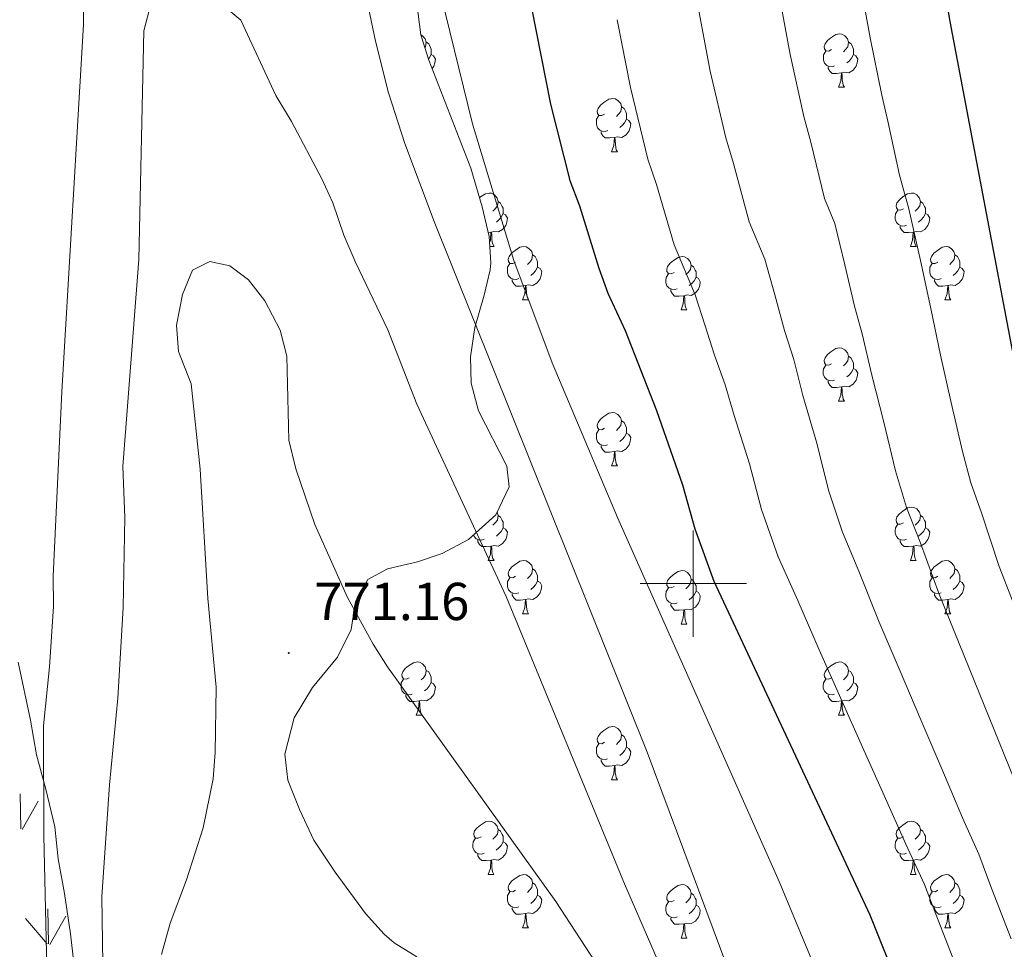
# Model space of a CAD drawing. Units: metres. Extents: x 613736 to 618240, y 4708148 to 4711192.
# Drawn here: x 615373 to 615558, y 4710431 to 4710606 of the extents above; entities that cross this region are included whole.
import ezdxf
from ezdxf.enums import TextEntityAlignment as Align

# ---------------------------------------------------------------- set-up
doc = ezdxf.new("R2010")
doc.units = ezdxf.units.M
doc.header["$MEASUREMENT"] = 0
for name, color, linetype, lineweight in [('Carátula', 7, 'Continuous', 5), ('Level 35', 92, 'Continuous', 0), ('Level 36', 19, 'Continuous', 40), ('Level 4', 36, 'Continuous', 30), ('Level 41', 39, 'Continuous', 0), ('Level 5', 36, 'Continuous', 0), ('Level 58', 92, 'Continuous', 0), ('Level 63', 7, 'Continuous', 0), ('Level 7', 1, 'Continuous', 0)]:
    doc.layers.add(name, color=color, linetype=linetype, lineweight=lineweight)
doc.styles.add('Arial', font='ARIAL.TTF', dxfattribs={"height": 0.2})

# ---------------------------------------------------------------- blocks, each defined once
blk = doc.blocks.new('5PATER')
at = {"layer": 'Carátula', "linetype": 'Continuous', "lineweight": 5}
h = blk.add_hatch(color=250, dxfattribs=at)
edge = h.paths.add_edge_path()
edge.add_ellipse((0, 0), major_axis=(-1.33, -1.34), ratio=0.999422, start_angle=0, end_angle=360)

msp = doc.modelspace()

# ---------------------------------------------------------------- linework, layer by layer
at = {"layer": 'Level 35', "color": 92, "linetype": 'Continuous', "lineweight": 0, "ltscale": 0.5}
for points in [[(615442.59, 4710502.75, 765.18), (615448.22, 4710504.11, 764.64), (615452.87, 4710505.68, 763.65), (615457.77, 4710508.28, 763.02), (615462.9, 4710512.94, 763.01), (615465.45, 4710518.17, 763.01), (615464.98, 4710522.07, 763.01), (615459.67, 4710532.44, 763.01), (615458.32, 4710537.64, 763.01), (615458.2, 4710542.62, 762.57), (615458.99, 4710548.12, 761.48), (615460.76, 4710554.16, 759.76), (615461.84, 4710558.97, 758.85), (615462, 4710560.25, 758.67), (615461.65, 4710565.21, 758.14), (615460.39, 4710570.76, 758.13), (615458.24, 4710578.03, 758.13), (615450.35, 4710598.34, 758.13), (615448.87, 4710603.11, 758.13), (615448.03, 4710609.39, 758.13)], [(615448.07, 4710429.87, 774.41), (615443.82, 4710432.53, 774.41), (615441.95, 4710434.15, 774.41), (615438.44, 4710438.03, 774.95), (615432.72, 4710445.78, 774.95), (615428.76, 4710451.82, 775.49), (615426.1, 4710457.44, 774.95), (615423.87, 4710463.06, 775.49), (615423.27, 4710467.98, 774.62), (615425.06, 4710474.8, 773.32), (615428.48, 4710480.48, 772.24), (615433.2, 4710486.16, 771.7), (615435.75, 4710491.4, 769.52), (615436.57, 4710496.62, 767.9), (615438.9, 4710500.76, 766.36), (615442.59, 4710502.75, 765.18)], [(615373.19, 4710485.23, 761.76), (615375.49, 4710474.38, 763.5), (615376.66, 4710467.86, 763.93), (615378.37, 4710461.36, 764.8), (615380.09, 4710454.3, 764.8), (615380.71, 4710448.32, 764.8)], [(615380.71, 4710448.32, 764.8), (615381.88, 4710441.81, 765.24), (615383.06, 4710434.21, 765.24), (615383.67, 4710428.78, 765.67)]]:
    msp.add_polyline3d(points, dxfattribs=at)
at = {"layer": 'Level 36', "color": 92, "linetype": 'Continuous', "lineweight": 0}
for points in [[(615448.87, 4710603.09), (615449.16, 4710602.92), (615449.68, 4710602.34), (615449.84, 4710601.7), (615449.74, 4710600.85), (615449.62, 4710600.7)], [(615525.99, 4710600.32), (615525.46, 4710600.05), (615524.93, 4710600.1), (615524.66, 4710600.48), (615524.61, 4710600.9), (615524.77, 4710601.42), (615525.25, 4710602.02), (615525.88, 4710602.54), (615526.78, 4710603.13), (615527.53, 4710603.29), (615527.95, 4710603.24), (615528.48, 4710602.92), (615529.01, 4710602.34), (615529.17, 4710601.7), (615529.06, 4710600.84), (615528.64, 4710600.32), (615528.22, 4710599.89)], [(615449.84, 4710601.7), (615450.32, 4710601.38), (615450.64, 4710600.74), (615450.8, 4710600.42), (615450.8, 4710599.84), (615450.8, 4710599.42), (615450.42, 4710598.73), (615450.28, 4710598.56)], [(615529.17, 4710601.7), (615529.65, 4710601.38), (615529.96, 4710600.74), (615530.12, 4710600.42), (615530.12, 4710599.84), (615530.12, 4710599.42), (615529.75, 4710598.72), (615529.33, 4710598.24), (615528.85, 4710597.82)], [(615450.8, 4710599.42), (615451.25, 4710599.17), (615451.6, 4710598.55), (615451.48, 4710597.83), (615451.28, 4710597.19), (615450.95, 4710596.78)], [(615526.57, 4710597.24), (615526.15, 4710597.08), (615525.56, 4710597.14), (615525.09, 4710597.34), (615524.66, 4710597.77), (615524.45, 4710598.36), (615524.45, 4710598.78), (615524.5, 4710599.36), (615524.93, 4710600.05)], [(615530.12, 4710599.42), (615530.58, 4710599.16), (615530.92, 4710598.55), (615530.81, 4710597.82), (615530.6, 4710597.18), (615530.02, 4710596.44), (615529.22, 4710595.96), (615528.37, 4710596.07), (615527.94, 4710595.94)], [(615527.83, 4710595.94), (615526.94, 4710595.86), (615526.1, 4710595.86), (615525.67, 4710596.28), (615525.35, 4710596.76), (615525.35, 4710597.08)], [(615527.29, 4710593.26), (615527.72, 4710594.42), (615527.83, 4710595.94), (615527.94, 4710595.94), (615527.98, 4710595.36), (615528.01, 4710594.67), (615528.08, 4710594.06), (615528.2, 4710593.66), (615528.41, 4710593.26)], [(615527.29, 4710593.26), (615528.41, 4710593.26)], [(615483.35, 4710588.18), (615482.82, 4710587.91), (615482.29, 4710587.96), (615482.02, 4710588.34), (615481.97, 4710588.76), (615482.13, 4710589.28), (615482.61, 4710589.88), (615483.24, 4710590.4), (615484.14, 4710590.99), (615484.89, 4710591.15), (615485.32, 4710591.1), (615485.84, 4710590.78), (615486.38, 4710590.2), (615486.54, 4710589.56), (615486.42, 4710588.7), (615486, 4710588.18), (615485.58, 4710587.75)], [(615483.94, 4710585.1), (615483.51, 4710584.94), (615482.92, 4710585), (615482.45, 4710585.2), (615482.02, 4710585.63), (615481.81, 4710586.22), (615481.81, 4710586.64), (615481.86, 4710587.22), (615482.29, 4710587.91)], [(615486.54, 4710589.56), (615487.01, 4710589.24), (615487.32, 4710588.6), (615487.48, 4710588.28), (615487.48, 4710587.7), (615487.48, 4710587.28), (615487.12, 4710586.58), (615486.7, 4710586.1), (615486.22, 4710585.68)], [(615487.48, 4710587.28), (615487.94, 4710587.02), (615488.28, 4710586.41), (615488.18, 4710585.68), (615487.96, 4710585.04), (615487.38, 4710584.3), (615486.58, 4710583.82), (615485.74, 4710583.93), (615485.3, 4710583.8)], [(615485.2, 4710583.8), (615484.3, 4710583.72), (615483.46, 4710583.72), (615483.04, 4710584.14), (615482.72, 4710584.62), (615482.72, 4710584.94)], [(615484.65, 4710581.12), (615485.08, 4710582.28), (615485.2, 4710583.8), (615485.3, 4710583.8), (615485.34, 4710583.22), (615485.38, 4710582.53), (615485.44, 4710581.92), (615485.56, 4710581.52), (615485.78, 4710581.12)], [(615484.65, 4710581.12), (615485.78, 4710581.12)], [(615459.88, 4710572.49), (615460.06, 4710572.64), (615460.96, 4710573.22), (615461.7, 4710573.38), (615462.13, 4710573.33), (615462.66, 4710573.01), (615463.19, 4710572.43), (615463.35, 4710571.79), (615463.24, 4710570.94), (615462.81, 4710570.41), (615462.39, 4710569.98)], [(615539.49, 4710570.41), (615538.96, 4710570.14), (615538.43, 4710570.2), (615538.16, 4710570.57), (615538.11, 4710570.99), (615538.27, 4710571.51), (615538.75, 4710572.11), (615539.38, 4710572.64), (615540.28, 4710573.22), (615541.03, 4710573.38), (615541.45, 4710573.33), (615541.98, 4710573.01), (615542.51, 4710572.43), (615542.67, 4710571.79), (615542.56, 4710570.94), (615542.14, 4710570.41), (615541.72, 4710569.98)], [(615463.35, 4710571.79), (615463.82, 4710571.47), (615464.14, 4710570.83), (615464.3, 4710570.51), (615464.3, 4710569.93), (615464.3, 4710569.51), (615463.93, 4710568.82), (615463.51, 4710568.34), (615463.03, 4710567.92)], [(615542.67, 4710571.79), (615543.15, 4710571.47), (615543.46, 4710570.83), (615543.62, 4710570.51), (615543.62, 4710569.93), (615543.62, 4710569.51), (615543.25, 4710568.82), (615542.83, 4710568.34), (615542.35, 4710567.92)], [(615464.3, 4710569.51), (615464.75, 4710569.26), (615465.1, 4710568.64), (615464.99, 4710567.92), (615464.78, 4710567.28), (615464.19, 4710566.54), (615463.4, 4710566.06), (615462.55, 4710566.16), (615462.12, 4710566.03)], [(615540.07, 4710567.33), (615539.65, 4710567.17), (615539.06, 4710567.23), (615538.59, 4710567.44), (615538.16, 4710567.86), (615537.95, 4710568.45), (615537.95, 4710568.87), (615538, 4710569.45), (615538.43, 4710570.14)], [(615543.62, 4710569.51), (615544.08, 4710569.26), (615544.42, 4710568.64), (615544.31, 4710567.92), (615544.1, 4710567.28), (615543.52, 4710566.54), (615542.72, 4710566.06), (615541.87, 4710566.16), (615541.44, 4710566.03)], [(615462.01, 4710566.03), (615461.48, 4710565.98)], [(615461.73, 4710564.07), (615461.9, 4710564.51), (615462.01, 4710566.03), (615462.12, 4710566.03), (615462.15, 4710565.45), (615462.19, 4710564.76), (615462.26, 4710564.15), (615462.37, 4710563.75), (615462.59, 4710563.35)], [(615541.33, 4710566.03), (615540.44, 4710565.95), (615539.6, 4710565.95), (615539.17, 4710566.38), (615538.85, 4710566.85), (615538.85, 4710567.17)], [(615540.79, 4710563.35), (615541.22, 4710564.51), (615541.33, 4710566.03), (615541.44, 4710566.03), (615541.48, 4710565.45), (615541.51, 4710564.76), (615541.58, 4710564.15), (615541.7, 4710563.75), (615541.91, 4710563.35)], [(615461.78, 4710563.35), (615462.59, 4710563.35)], [(615466.64, 4710560.37), (615466.11, 4710560.11), (615465.58, 4710560.16), (615465.31, 4710560.53), (615465.26, 4710560.96), (615465.42, 4710561.48), (615465.9, 4710562.07), (615466.53, 4710562.6), (615467.43, 4710563.19), (615468.18, 4710563.35), (615468.6, 4710563.29), (615469.13, 4710562.98), (615469.66, 4710562.39), (615469.82, 4710561.75), (615469.71, 4710560.9), (615469.29, 4710560.37), (615468.87, 4710559.95)], [(615540.79, 4710563.35), (615541.91, 4710563.35)], [(615545.96, 4710560.37), (615545.43, 4710560.11), (615544.9, 4710560.16), (615544.64, 4710560.53), (615544.58, 4710560.96), (615544.74, 4710561.48), (615545.22, 4710562.07), (615545.86, 4710562.6), (615546.76, 4710563.19), (615547.5, 4710563.35), (615547.93, 4710563.29), (615548.46, 4710562.98), (615548.99, 4710562.39), (615549.15, 4710561.75), (615549.04, 4710560.9), (615548.61, 4710560.37), (615548.19, 4710559.95)], [(615467.22, 4710557.29), (615466.8, 4710557.13), (615466.21, 4710557.19), (615465.74, 4710557.4), (615465.31, 4710557.83), (615465.1, 4710558.41), (615465.1, 4710558.83), (615465.15, 4710559.42), (615465.58, 4710560.11)], [(615469.82, 4710561.75), (615470.3, 4710561.44), (615470.61, 4710560.8), (615470.77, 4710560.48), (615470.77, 4710559.9), (615470.77, 4710559.47), (615470.4, 4710558.78), (615469.98, 4710558.3), (615469.5, 4710557.88)], [(615496.41, 4710558.47), (615495.88, 4710558.2), (615495.35, 4710558.26), (615495.08, 4710558.63), (615495.03, 4710559.05), (615495.19, 4710559.57), (615495.67, 4710560.17), (615496.3, 4710560.7), (615497.2, 4710561.28), (615497.95, 4710561.44), (615498.37, 4710561.39), (615498.9, 4710561.07), (615499.43, 4710560.49), (615499.59, 4710559.85), (615499.48, 4710559), (615499.06, 4710558.47), (615498.64, 4710558.04)], [(615546.55, 4710557.29), (615546.12, 4710557.13), (615545.54, 4710557.19), (615545.06, 4710557.4), (615544.64, 4710557.83), (615544.42, 4710558.41), (615544.42, 4710558.83), (615544.48, 4710559.42), (615544.9, 4710560.11)], [(615549.15, 4710561.75), (615549.62, 4710561.44), (615549.94, 4710560.8), (615550.1, 4710560.48), (615550.1, 4710559.9), (615550.1, 4710559.47), (615549.73, 4710558.78), (615549.31, 4710558.3), (615548.83, 4710557.88)], [(615470.77, 4710559.47), (615471.23, 4710559.22), (615471.57, 4710558.61), (615471.46, 4710557.88), (615471.25, 4710557.24), (615470.67, 4710556.5), (615469.87, 4710556.02), (615469.02, 4710556.13), (615468.59, 4710556)], [(615496.99, 4710555.39), (615496.57, 4710555.23), (615495.98, 4710555.29), (615495.51, 4710555.5), (615495.08, 4710555.92), (615494.87, 4710556.51), (615494.87, 4710556.93), (615494.92, 4710557.51), (615495.35, 4710558.2)], [(615499.59, 4710559.85), (615500.07, 4710559.53), (615500.38, 4710558.89), (615500.54, 4710558.57), (615500.54, 4710557.99), (615500.54, 4710557.57), (615500.17, 4710556.88), (615499.75, 4710556.4), (615499.27, 4710555.98)], [(615550.1, 4710559.47), (615550.55, 4710559.22), (615550.9, 4710558.61), (615550.79, 4710557.88), (615550.58, 4710557.24), (615549.99, 4710556.5), (615549.2, 4710556.02), (615548.35, 4710556.13), (615547.92, 4710556)], [(615468.48, 4710556), (615467.59, 4710555.91), (615466.75, 4710555.91), (615466.32, 4710556.34), (615466, 4710556.82), (615466, 4710557.13)], [(615500.54, 4710557.57), (615501, 4710557.32), (615501.34, 4710556.7), (615501.23, 4710555.98), (615501.02, 4710555.34), (615500.44, 4710554.6), (615499.64, 4710554.12), (615498.79, 4710554.22), (615498.36, 4710554.09)], [(615547.81, 4710556), (615546.92, 4710555.91), (615546.07, 4710555.91), (615545.65, 4710556.34), (615545.33, 4710556.82), (615545.33, 4710557.13)], [(615467.94, 4710553.31), (615468.37, 4710554.47), (615468.48, 4710556), (615468.59, 4710556), (615468.63, 4710555.41), (615468.66, 4710554.73), (615468.73, 4710554.11), (615468.85, 4710553.71), (615469.06, 4710553.31)], [(615498.25, 4710554.09), (615497.36, 4710554.01), (615496.52, 4710554.01), (615496.09, 4710554.44), (615495.77, 4710554.91), (615495.77, 4710555.23)], [(615547.26, 4710553.31), (615547.7, 4710554.47), (615547.81, 4710556), (615547.92, 4710556), (615547.95, 4710555.41), (615547.99, 4710554.73), (615548.06, 4710554.11), (615548.17, 4710553.71), (615548.39, 4710553.31)], [(615467.94, 4710553.31), (615469.06, 4710553.31)], [(615497.71, 4710551.41), (615498.14, 4710552.57), (615498.25, 4710554.09), (615498.36, 4710554.09), (615498.4, 4710553.51), (615498.43, 4710552.82), (615498.5, 4710552.21), (615498.62, 4710551.81), (615498.83, 4710551.41)], [(615547.26, 4710553.31), (615548.39, 4710553.31)], [(615497.71, 4710551.41), (615498.83, 4710551.41)], [(615525.98, 4710541.32), (615525.46, 4710541.06), (615524.92, 4710541.11), (615524.66, 4710541.48), (615524.6, 4710541.91), (615524.76, 4710542.43), (615525.24, 4710543.02), (615525.88, 4710543.55), (615526.78, 4710544.14), (615527.52, 4710544.3), (615527.95, 4710544.24), (615528.48, 4710543.93), (615529.01, 4710543.34), (615529.17, 4710542.7), (615529.06, 4710541.85), (615528.64, 4710541.32), (615528.22, 4710540.9)], [(615529.17, 4710542.7), (615529.64, 4710542.39), (615529.96, 4710541.75), (615530.12, 4710541.43), (615530.12, 4710540.85), (615530.12, 4710540.42), (615529.75, 4710539.73), (615529.33, 4710539.25), (615528.85, 4710538.83)], [(615526.57, 4710538.24), (615526.14, 4710538.08), (615525.56, 4710538.14), (615525.08, 4710538.35), (615524.66, 4710538.78), (615524.44, 4710539.36), (615524.44, 4710539.78), (615524.5, 4710540.37), (615524.92, 4710541.06)], [(615530.12, 4710540.42), (615530.58, 4710540.17), (615530.92, 4710539.56), (615530.81, 4710538.83), (615530.6, 4710538.19), (615530.02, 4710537.45), (615529.22, 4710536.97), (615528.37, 4710537.08), (615527.94, 4710536.95)], [(615527.83, 4710536.95), (615526.94, 4710536.86), (615526.1, 4710536.86), (615525.67, 4710537.29), (615525.35, 4710537.77), (615525.35, 4710538.08)], [(615527.28, 4710534.26), (615527.72, 4710535.42), (615527.83, 4710536.95), (615527.94, 4710536.95), (615527.98, 4710536.36), (615528.01, 4710535.68), (615528.08, 4710535.06), (615528.2, 4710534.66), (615528.41, 4710534.26)], [(615527.28, 4710534.26), (615528.41, 4710534.26)], [(615483.35, 4710529.18), (615482.82, 4710528.92), (615482.29, 4710528.97), (615482.02, 4710529.34), (615481.97, 4710529.77), (615482.13, 4710530.29), (615482.61, 4710530.88), (615483.24, 4710531.41), (615484.14, 4710532), (615484.89, 4710532.16), (615485.31, 4710532.1), (615485.84, 4710531.79), (615486.37, 4710531.2), (615486.53, 4710530.56), (615486.42, 4710529.71), (615486, 4710529.18), (615485.58, 4710528.76)], [(615486.53, 4710530.56), (615487.01, 4710530.25), (615487.32, 4710529.61), (615487.48, 4710529.29), (615487.48, 4710528.71), (615487.48, 4710528.28), (615487.11, 4710527.59), (615486.69, 4710527.11), (615486.21, 4710526.69)], [(615483.93, 4710526.1), (615483.51, 4710525.94), (615482.92, 4710526), (615482.45, 4710526.21), (615482.02, 4710526.64), (615481.81, 4710527.22), (615481.81, 4710527.64), (615481.86, 4710528.23), (615482.29, 4710528.92)], [(615487.48, 4710528.28), (615487.94, 4710528.03), (615488.28, 4710527.42), (615488.17, 4710526.69), (615487.96, 4710526.05), (615487.38, 4710525.31), (615486.58, 4710524.83), (615485.73, 4710524.94), (615485.3, 4710524.81)], [(615485.19, 4710524.81), (615484.3, 4710524.72), (615483.46, 4710524.72), (615483.03, 4710525.15), (615482.71, 4710525.63), (615482.71, 4710525.94)], [(615484.65, 4710522.12), (615485.08, 4710523.28), (615485.19, 4710524.81), (615485.3, 4710524.81), (615485.34, 4710524.22), (615485.37, 4710523.54), (615485.44, 4710522.92), (615485.56, 4710522.52), (615485.77, 4710522.12)], [(615484.65, 4710522.12), (615485.77, 4710522.12)], [(615539.49, 4710511.41), (615538.96, 4710511.15), (615538.43, 4710511.2), (615538.16, 4710511.57), (615538.11, 4710512), (615538.27, 4710512.52), (615538.75, 4710513.11), (615539.38, 4710513.64), (615540.28, 4710514.23), (615541.03, 4710514.39), (615541.45, 4710514.33), (615541.98, 4710514.02), (615542.51, 4710513.43), (615542.67, 4710512.79), (615542.56, 4710511.94), (615542.14, 4710511.41), (615541.72, 4710510.99)], [(615463.16, 4710513.47), (615463.19, 4710513.43), (615463.35, 4710512.79), (615463.24, 4710511.94), (615462.81, 4710511.41), (615462.39, 4710510.99)], [(615463.35, 4710512.79), (615463.82, 4710512.48), (615464.14, 4710511.84), (615464.3, 4710511.52), (615464.3, 4710510.94), (615464.3, 4710510.51), (615463.93, 4710509.82), (615463.51, 4710509.34), (615463.03, 4710508.92)], [(615542.67, 4710512.79), (615543.15, 4710512.48), (615543.46, 4710511.84), (615543.62, 4710511.52), (615543.62, 4710510.94), (615543.62, 4710510.51), (615543.25, 4710509.82), (615542.83, 4710509.34), (615542.35, 4710508.92)], [(615464.3, 4710510.51), (615464.75, 4710510.26), (615465.1, 4710509.65), (615464.99, 4710508.92), (615464.78, 4710508.28), (615464.19, 4710507.54), (615463.4, 4710507.06), (615462.55, 4710507.17), (615462.12, 4710507.04)], [(615540.07, 4710508.33), (615539.65, 4710508.17), (615539.06, 4710508.23), (615538.59, 4710508.44), (615538.16, 4710508.87), (615537.95, 4710509.45), (615537.95, 4710509.87), (615538, 4710510.46), (615538.43, 4710511.15)], [(615543.62, 4710510.51), (615544.08, 4710510.26), (615544.42, 4710509.65), (615544.31, 4710508.92), (615544.1, 4710508.28), (615543.52, 4710507.54), (615542.72, 4710507.06), (615541.87, 4710507.17), (615541.44, 4710507.04)], [(615460.75, 4710508.33), (615460.32, 4710508.17), (615459.74, 4710508.23), (615459.26, 4710508.44), (615458.84, 4710508.87), (615458.73, 4710509.16)], [(615462.01, 4710507.04), (615461.12, 4710506.95), (615460.27, 4710506.95), (615459.85, 4710507.38), (615459.53, 4710507.86), (615459.53, 4710508.17)], [(615461.46, 4710504.35), (615461.9, 4710505.51), (615462.01, 4710507.04), (615462.12, 4710507.04), (615462.15, 4710506.45), (615462.19, 4710505.77), (615462.26, 4710505.15), (615462.37, 4710504.75), (615462.59, 4710504.35)], [(615541.33, 4710507.04), (615540.44, 4710506.95), (615539.6, 4710506.95), (615539.17, 4710507.38), (615538.85, 4710507.86), (615538.85, 4710508.17)], [(615540.79, 4710504.35), (615541.22, 4710505.51), (615541.33, 4710507.04), (615541.44, 4710507.04), (615541.48, 4710506.45), (615541.51, 4710505.77), (615541.58, 4710505.15), (615541.7, 4710504.75), (615541.91, 4710504.35)], [(615461.46, 4710504.35), (615462.59, 4710504.35)], [(615466.64, 4710501.38), (615466.11, 4710501.11), (615465.58, 4710501.17), (615465.31, 4710501.54), (615465.26, 4710501.96), (615465.42, 4710502.48), (615465.9, 4710503.08), (615466.53, 4710503.61), (615467.43, 4710504.19), (615468.18, 4710504.35), (615468.6, 4710504.3), (615469.13, 4710503.98), (615469.66, 4710503.4), (615469.82, 4710502.76), (615469.71, 4710501.91), (615469.29, 4710501.38), (615468.87, 4710500.95)], [(615469.82, 4710502.76), (615470.3, 4710502.44), (615470.61, 4710501.8), (615470.77, 4710501.48), (615470.77, 4710500.9), (615470.77, 4710500.48), (615470.4, 4710499.79), (615469.98, 4710499.31), (615469.5, 4710498.89)], [(615540.79, 4710504.35), (615541.91, 4710504.35)], [(615545.96, 4710501.38), (615545.43, 4710501.11), (615544.9, 4710501.17), (615544.64, 4710501.54), (615544.58, 4710501.96), (615544.74, 4710502.48), (615545.22, 4710503.08), (615545.86, 4710503.61), (615546.76, 4710504.19), (615547.5, 4710504.35), (615547.93, 4710504.3), (615548.46, 4710503.98), (615548.99, 4710503.4), (615549.15, 4710502.76), (615549.04, 4710501.91), (615548.61, 4710501.38), (615548.19, 4710500.95)], [(615549.15, 4710502.76), (615549.62, 4710502.44), (615549.94, 4710501.8), (615550.1, 4710501.48), (615550.1, 4710500.9), (615550.1, 4710500.48), (615549.73, 4710499.79), (615549.31, 4710499.31), (615548.83, 4710498.89)], [(615467.22, 4710498.3), (615466.8, 4710498.14), (615466.21, 4710498.2), (615465.74, 4710498.41), (615465.31, 4710498.83), (615465.1, 4710499.42), (615465.1, 4710499.84), (615465.15, 4710500.42), (615465.58, 4710501.11)], [(615496.41, 4710499.47), (615495.88, 4710499.21), (615495.35, 4710499.26), (615495.08, 4710499.63), (615495.03, 4710500.06), (615495.19, 4710500.58), (615495.67, 4710501.17), (615496.3, 4710501.7), (615497.2, 4710502.29), (615497.95, 4710502.45), (615498.37, 4710502.39), (615498.9, 4710502.08), (615499.43, 4710501.49), (615499.59, 4710500.85), (615499.48, 4710500), (615499.06, 4710499.47), (615498.64, 4710499.05)], [(615499.59, 4710500.85), (615500.07, 4710500.54), (615500.38, 4710499.9), (615500.54, 4710499.58), (615500.54, 4710499), (615500.54, 4710498.57), (615500.17, 4710497.88), (615499.75, 4710497.4), (615499.27, 4710496.98)], [(615546.55, 4710498.3), (615546.12, 4710498.14), (615545.54, 4710498.2), (615545.06, 4710498.41), (615544.64, 4710498.83), (615544.42, 4710499.42), (615544.42, 4710499.84), (615544.48, 4710500.42), (615544.9, 4710501.11)], [(615470.77, 4710500.48), (615471.23, 4710500.23), (615471.57, 4710499.61), (615471.46, 4710498.89), (615471.25, 4710498.25), (615470.67, 4710497.51), (615469.87, 4710497.03), (615469.02, 4710497.13), (615468.59, 4710497)], [(615496.99, 4710496.39), (615496.57, 4710496.23), (615495.98, 4710496.29), (615495.51, 4710496.5), (615495.08, 4710496.93), (615494.87, 4710497.51), (615494.87, 4710497.93), (615494.92, 4710498.52), (615495.35, 4710499.21)], [(615550.1, 4710500.48), (615550.55, 4710500.23), (615550.9, 4710499.61), (615550.79, 4710498.89), (615550.58, 4710498.25), (615549.99, 4710497.51), (615549.2, 4710497.03), (615548.35, 4710497.13), (615547.92, 4710497)], [(615468.48, 4710497), (615467.59, 4710496.92), (615466.75, 4710496.92), (615466.32, 4710497.35), (615466, 4710497.82), (615466, 4710498.14)], [(615500.54, 4710498.57), (615501, 4710498.32), (615501.34, 4710497.71), (615501.23, 4710496.98), (615501.02, 4710496.34), (615500.44, 4710495.6), (615499.64, 4710495.12), (615498.79, 4710495.23), (615498.36, 4710495.1)], [(615547.81, 4710497), (615546.92, 4710496.92), (615546.07, 4710496.92), (615545.65, 4710497.35), (615545.33, 4710497.82), (615545.33, 4710498.14)], [(615467.94, 4710494.32), (615468.37, 4710495.48), (615468.48, 4710497), (615468.59, 4710497), (615468.63, 4710496.42), (615468.66, 4710495.73), (615468.73, 4710495.12), (615468.85, 4710494.72), (615469.06, 4710494.32)], [(615498.25, 4710495.1), (615497.36, 4710495.01), (615496.52, 4710495.01), (615496.09, 4710495.44), (615495.77, 4710495.92), (615495.77, 4710496.23)], [(615547.26, 4710494.32), (615547.7, 4710495.48), (615547.81, 4710497), (615547.92, 4710497), (615547.95, 4710496.42), (615547.99, 4710495.73), (615548.06, 4710495.12), (615548.17, 4710494.72), (615548.39, 4710494.32)], [(615467.94, 4710494.32), (615469.06, 4710494.32)], [(615497.71, 4710492.41), (615498.14, 4710493.57), (615498.25, 4710495.1), (615498.36, 4710495.1), (615498.4, 4710494.51), (615498.43, 4710493.83), (615498.5, 4710493.21), (615498.62, 4710492.81), (615498.83, 4710492.41)], [(615547.26, 4710494.32), (615548.39, 4710494.32)], [(615497.71, 4710492.41), (615498.83, 4710492.41)], [(615446.66, 4710482.33), (615446.13, 4710482.07), (615445.6, 4710482.12), (615445.33, 4710482.49), (615445.28, 4710482.92), (615445.44, 4710483.44), (615445.92, 4710484.03), (615446.55, 4710484.56), (615447.45, 4710485.15), (615448.2, 4710485.31), (615448.62, 4710485.25), (615449.15, 4710484.94), (615449.68, 4710484.35), (615449.84, 4710483.71), (615449.73, 4710482.86), (615449.31, 4710482.33), (615448.89, 4710481.91)], [(615525.98, 4710482.33), (615525.46, 4710482.07), (615524.92, 4710482.12), (615524.66, 4710482.49), (615524.6, 4710482.92), (615524.76, 4710483.44), (615525.24, 4710484.03), (615525.88, 4710484.56), (615526.78, 4710485.15), (615527.52, 4710485.31), (615527.95, 4710485.25), (615528.48, 4710484.94), (615529.01, 4710484.35), (615529.17, 4710483.71), (615529.06, 4710482.86), (615528.64, 4710482.33), (615528.22, 4710481.91)], [(615449.84, 4710483.71), (615450.32, 4710483.4), (615450.63, 4710482.76), (615450.79, 4710482.44), (615450.79, 4710481.86), (615450.79, 4710481.43), (615450.42, 4710480.74), (615450, 4710480.26), (615449.52, 4710479.84)], [(615529.17, 4710483.71), (615529.64, 4710483.4), (615529.96, 4710482.76), (615530.12, 4710482.44), (615530.12, 4710481.86), (615530.12, 4710481.43), (615529.75, 4710480.74), (615529.33, 4710480.26), (615528.85, 4710479.84)], [(615447.24, 4710479.25), (615446.82, 4710479.09), (615446.23, 4710479.15), (615445.76, 4710479.36), (615445.33, 4710479.79), (615445.12, 4710480.37), (615445.12, 4710480.79), (615445.17, 4710481.38), (615445.6, 4710482.07)], [(615450.79, 4710481.43), (615451.25, 4710481.18), (615451.59, 4710480.57), (615451.48, 4710479.84), (615451.27, 4710479.2), (615450.69, 4710478.46), (615449.89, 4710477.98), (615449.04, 4710478.09), (615448.61, 4710477.96)], [(615526.57, 4710479.25), (615526.14, 4710479.09), (615525.56, 4710479.15), (615525.08, 4710479.36), (615524.66, 4710479.79), (615524.44, 4710480.37), (615524.44, 4710480.79), (615524.5, 4710481.38), (615524.92, 4710482.07)], [(615530.12, 4710481.43), (615530.58, 4710481.18), (615530.92, 4710480.57), (615530.81, 4710479.84), (615530.6, 4710479.2), (615530.02, 4710478.46), (615529.22, 4710477.98), (615528.37, 4710478.09), (615527.94, 4710477.96)], [(615448.5, 4710477.96), (615447.61, 4710477.87), (615446.77, 4710477.87), (615446.34, 4710478.3), (615446.02, 4710478.78), (615446.02, 4710479.09)], [(615527.83, 4710477.96), (615526.94, 4710477.87), (615526.1, 4710477.87), (615525.67, 4710478.3), (615525.35, 4710478.78), (615525.35, 4710479.09)], [(615447.96, 4710475.27), (615448.39, 4710476.43), (615448.5, 4710477.96), (615448.61, 4710477.96), (615448.65, 4710477.37), (615448.68, 4710476.69), (615448.75, 4710476.07), (615448.87, 4710475.67), (615449.08, 4710475.27)], [(615527.28, 4710475.27), (615527.72, 4710476.43), (615527.83, 4710477.96), (615527.94, 4710477.96), (615527.98, 4710477.37), (615528.01, 4710476.69), (615528.08, 4710476.07), (615528.2, 4710475.67), (615528.41, 4710475.27)], [(615447.96, 4710475.27), (615449.08, 4710475.27)], [(615527.28, 4710475.27), (615528.41, 4710475.27)], [(615483.35, 4710470.19), (615482.82, 4710469.93), (615482.29, 4710469.98), (615482.02, 4710470.35), (615481.97, 4710470.78), (615482.13, 4710471.3), (615482.61, 4710471.89), (615483.24, 4710472.42), (615484.14, 4710473.01), (615484.89, 4710473.17), (615485.31, 4710473.11), (615485.84, 4710472.8), (615486.37, 4710472.21), (615486.53, 4710471.57), (615486.42, 4710470.72), (615486, 4710470.19), (615485.58, 4710469.77)], [(615486.53, 4710471.57), (615487.01, 4710471.26), (615487.32, 4710470.62), (615487.48, 4710470.3), (615487.48, 4710469.72), (615487.48, 4710469.29), (615487.11, 4710468.6), (615486.69, 4710468.12), (615486.21, 4710467.7)], [(615483.93, 4710467.11), (615483.51, 4710466.95), (615482.92, 4710467.01), (615482.45, 4710467.22), (615482.02, 4710467.65), (615481.81, 4710468.23), (615481.81, 4710468.65), (615481.86, 4710469.24), (615482.29, 4710469.93)], [(615487.48, 4710469.29), (615487.94, 4710469.04), (615488.28, 4710468.43), (615488.17, 4710467.7), (615487.96, 4710467.06), (615487.38, 4710466.32), (615486.58, 4710465.84), (615485.73, 4710465.95), (615485.3, 4710465.82)], [(615485.19, 4710465.82), (615484.3, 4710465.73), (615483.46, 4710465.73), (615483.03, 4710466.16), (615482.71, 4710466.64), (615482.71, 4710466.95)], [(615484.65, 4710463.13), (615485.08, 4710464.29), (615485.19, 4710465.82), (615485.3, 4710465.82), (615485.34, 4710465.23), (615485.37, 4710464.55), (615485.44, 4710463.93), (615485.56, 4710463.53), (615485.77, 4710463.13)], [(615484.65, 4710463.13), (615485.77, 4710463.13)], [(615460.16, 4710452.42), (615459.63, 4710452.16), (615459.1, 4710452.21), (615458.84, 4710452.58), (615458.78, 4710453.01), (615458.94, 4710453.53), (615459.42, 4710454.12), (615460.06, 4710454.65), (615460.96, 4710455.24), (615461.7, 4710455.4), (615462.13, 4710455.34), (615462.66, 4710455.03), (615463.19, 4710454.44), (615463.34, 4710453.8), (615463.24, 4710452.95), (615462.81, 4710452.42), (615462.39, 4710452)], [(615539.49, 4710452.42), (615538.96, 4710452.16), (615538.43, 4710452.21), (615538.16, 4710452.58), (615538.11, 4710453.01), (615538.27, 4710453.53), (615538.75, 4710454.12), (615539.38, 4710454.65), (615540.28, 4710455.24), (615541.03, 4710455.4), (615541.45, 4710455.34), (615541.98, 4710455.03), (615542.51, 4710454.44), (615542.67, 4710453.8), (615542.56, 4710452.95), (615542.14, 4710452.42), (615541.72, 4710452)], [(615463.34, 4710453.8), (615463.82, 4710453.49), (615464.14, 4710452.85), (615464.3, 4710452.53), (615464.3, 4710451.95), (615464.3, 4710451.52), (615463.92, 4710450.83), (615463.5, 4710450.35), (615463.02, 4710449.93)], [(615542.67, 4710453.8), (615543.15, 4710453.49), (615543.46, 4710452.85), (615543.62, 4710452.53), (615543.62, 4710451.95), (615543.62, 4710451.52), (615543.25, 4710450.83), (615542.83, 4710450.35), (615542.35, 4710449.93)], [(615460.74, 4710449.34), (615460.32, 4710449.18), (615459.74, 4710449.24), (615459.26, 4710449.45), (615458.84, 4710449.88), (615458.62, 4710450.46), (615458.62, 4710450.88), (615458.68, 4710451.47), (615459.1, 4710452.16)], [(615464.3, 4710451.52), (615464.75, 4710451.27), (615465.1, 4710450.66), (615464.98, 4710449.93), (615464.78, 4710449.29), (615464.19, 4710448.55), (615463.4, 4710448.07), (615462.54, 4710448.18), (615462.12, 4710448.05)], [(615540.07, 4710449.34), (615539.65, 4710449.18), (615539.06, 4710449.24), (615538.59, 4710449.45), (615538.16, 4710449.88), (615537.95, 4710450.46), (615537.95, 4710450.88), (615538, 4710451.47), (615538.43, 4710452.16)], [(615543.62, 4710451.52), (615544.08, 4710451.27), (615544.42, 4710450.66), (615544.31, 4710449.93), (615544.1, 4710449.29), (615543.52, 4710448.55), (615542.72, 4710448.07), (615541.87, 4710448.18), (615541.44, 4710448.05)], [(615462, 4710448.05), (615461.12, 4710447.96), (615460.27, 4710447.96), (615459.84, 4710448.39), (615459.52, 4710448.87), (615459.52, 4710449.18)], [(615541.33, 4710448.05), (615540.44, 4710447.96), (615539.6, 4710447.96), (615539.17, 4710448.39), (615538.85, 4710448.87), (615538.85, 4710449.18)], [(615461.46, 4710445.36), (615461.9, 4710446.52), (615462, 4710448.05), (615462.12, 4710448.05), (615462.15, 4710447.46), (615462.18, 4710446.78), (615462.26, 4710446.16), (615462.37, 4710445.76), (615462.58, 4710445.36)], [(615540.79, 4710445.36), (615541.22, 4710446.52), (615541.33, 4710448.05), (615541.44, 4710448.05), (615541.48, 4710447.46), (615541.51, 4710446.78), (615541.58, 4710446.16), (615541.7, 4710445.76), (615541.91, 4710445.36)], [(615461.46, 4710445.36), (615462.58, 4710445.36)], [(615466.64, 4710442.39), (615466.1, 4710442.12), (615465.58, 4710442.18), (615465.31, 4710442.55), (615465.26, 4710442.97), (615465.42, 4710443.49), (615465.9, 4710444.09), (615466.53, 4710444.62), (615467.43, 4710445.2), (615468.18, 4710445.36), (615468.6, 4710445.31), (615469.13, 4710444.99), (615469.66, 4710444.41), (615469.82, 4710443.77), (615469.71, 4710442.92), (615469.28, 4710442.39), (615468.86, 4710441.96)], [(615540.79, 4710445.36), (615541.91, 4710445.36)], [(615545.96, 4710442.39), (615545.43, 4710442.12), (615544.9, 4710442.18), (615544.64, 4710442.55), (615544.58, 4710442.97), (615544.74, 4710443.49), (615545.22, 4710444.09), (615545.86, 4710444.62), (615546.76, 4710445.2), (615547.5, 4710445.36), (615547.93, 4710445.31), (615548.46, 4710444.99), (615548.99, 4710444.41), (615549.15, 4710443.77), (615549.04, 4710442.92), (615548.61, 4710442.39), (615548.19, 4710441.96)], [(615469.82, 4710443.77), (615470.3, 4710443.45), (615470.61, 4710442.81), (615470.77, 4710442.49), (615470.77, 4710441.91), (615470.77, 4710441.49), (615470.4, 4710440.8), (615469.98, 4710440.32), (615469.5, 4710439.9)], [(615549.15, 4710443.77), (615549.62, 4710443.45), (615549.94, 4710442.81), (615550.1, 4710442.49), (615550.1, 4710441.91), (615550.1, 4710441.49), (615549.73, 4710440.8), (615549.31, 4710440.32), (615548.83, 4710439.9)], [(615467.22, 4710439.31), (615466.8, 4710439.15), (615466.21, 4710439.21), (615465.74, 4710439.42), (615465.31, 4710439.84), (615465.1, 4710440.43), (615465.1, 4710440.85), (615465.15, 4710441.43), (615465.58, 4710442.12)], [(615496.41, 4710440.48), (615495.88, 4710440.22), (615495.35, 4710440.27), (615495.08, 4710440.64), (615495.03, 4710441.07), (615495.19, 4710441.59), (615495.67, 4710442.18), (615496.3, 4710442.71), (615497.2, 4710443.3), (615497.95, 4710443.46), (615498.37, 4710443.4), (615498.9, 4710443.09), (615499.43, 4710442.5), (615499.59, 4710441.86), (615499.48, 4710441.01), (615499.06, 4710440.48), (615498.64, 4710440.06)], [(615499.59, 4710441.86), (615500.07, 4710441.55), (615500.38, 4710440.91), (615500.54, 4710440.59), (615500.54, 4710440.01), (615500.54, 4710439.58), (615500.17, 4710438.89), (615499.75, 4710438.41), (615499.27, 4710437.99)], [(615546.55, 4710439.31), (615546.12, 4710439.15), (615545.54, 4710439.21), (615545.06, 4710439.42), (615544.64, 4710439.84), (615544.42, 4710440.43), (615544.42, 4710440.85), (615544.48, 4710441.43), (615544.9, 4710442.12)], [(615470.77, 4710441.49), (615471.22, 4710441.24), (615471.57, 4710440.62), (615471.46, 4710439.9), (615471.25, 4710439.26), (615470.66, 4710438.52), (615469.87, 4710438.04), (615469.02, 4710438.14), (615468.59, 4710438.01)], [(615496.99, 4710437.4), (615496.57, 4710437.24), (615495.98, 4710437.3), (615495.51, 4710437.51), (615495.08, 4710437.94), (615494.87, 4710438.52), (615494.87, 4710438.94), (615494.92, 4710439.53), (615495.35, 4710440.22)], [(615550.1, 4710441.49), (615550.55, 4710441.24), (615550.9, 4710440.62), (615550.79, 4710439.9), (615550.58, 4710439.26), (615549.99, 4710438.52), (615549.2, 4710438.04), (615548.35, 4710438.14), (615547.92, 4710438.01)], [(615468.48, 4710438.01), (615467.59, 4710437.93), (615466.74, 4710437.93), (615466.32, 4710438.36), (615466, 4710438.83), (615466, 4710439.15)], [(615467.94, 4710435.33), (615468.37, 4710436.49), (615468.48, 4710438.01), (615468.59, 4710438.01), (615468.62, 4710437.43), (615468.66, 4710436.74), (615468.73, 4710436.13), (615468.84, 4710435.73), (615469.06, 4710435.33)], [(615500.54, 4710439.58), (615501, 4710439.33), (615501.34, 4710438.72), (615501.23, 4710437.99), (615501.02, 4710437.35), (615500.44, 4710436.61), (615499.64, 4710436.13), (615498.79, 4710436.24), (615498.36, 4710436.11)], [(615547.81, 4710438.01), (615546.92, 4710437.93), (615546.07, 4710437.93), (615545.65, 4710438.36), (615545.33, 4710438.83), (615545.33, 4710439.15)], [(615547.26, 4710435.33), (615547.7, 4710436.49), (615547.81, 4710438.01), (615547.92, 4710438.01), (615547.95, 4710437.43), (615547.99, 4710436.74), (615548.06, 4710436.13), (615548.17, 4710435.73), (615548.39, 4710435.33)], [(615498.25, 4710436.11), (615497.36, 4710436.02), (615496.52, 4710436.02), (615496.09, 4710436.45), (615495.77, 4710436.93), (615495.77, 4710437.24)], [(615497.71, 4710433.42), (615498.14, 4710434.58), (615498.25, 4710436.11), (615498.36, 4710436.11), (615498.4, 4710435.52), (615498.43, 4710434.84), (615498.5, 4710434.22), (615498.62, 4710433.82), (615498.83, 4710433.42)], [(615467.94, 4710435.33), (615469.06, 4710435.33)], [(615547.26, 4710435.33), (615548.39, 4710435.33)], [(615497.71, 4710433.42), (615498.83, 4710433.42)]]:
    msp.add_lwpolyline(points, dxfattribs=at)
at = {"layer": 'Level 4', "color": 36, "linetype": 'Continuous', "lineweight": 30}
for points in [[(615528.75, 4710717.75, 725), (615529.94, 4710707.82, 725), (615535.22, 4710680.65, 725), (615548.23, 4710605.62, 725), (615560.99, 4710538.21, 725), (615564.21, 4710523.55, 725), (615568.75, 4710508.44, 725), (615617.36, 4710376.07, 725), (615622.21, 4710361.88, 725), (615627.93, 4710342.72, 725), (615635.76, 4710313.73, 725), (615640.73, 4710294.35, 725), (615645.25, 4710274.88, 725), (615651.63, 4710242.07, 725), (615654.81, 4710222.33, 725), (615657.55, 4710202.52, 725), (615661.16, 4710168.81, 725)], [(615460.77, 4710716.57, 750), (615460.95, 4710696.57, 750), (615461.79, 4710668.7, 750), (615465.31, 4710630.01, 750), (615467.13, 4710619.01, 750), (615469.62, 4710608.19, 750), (615473.2, 4710590.06, 750), (615476.85, 4710575.74, 750), (615478.65, 4710570.98, 750), (615482.28, 4710559.27, 750), (615483.97, 4710554.56, 750), (615487.21, 4710547.58, 750), (615493.13, 4710532.55, 750), (615498.01, 4710518.55, 750), (615500.28, 4710510.31, 750), (615503.9, 4710500.44, 750), (615533.21, 4710437.8, 750), (615538.76, 4710423.87, 750), (615543.57, 4710409.64, 750), (615550.55, 4710385.91, 750), (615555.6, 4710366.57, 750), (615560.5, 4710345.43, 750)]]:
    msp.add_polyline3d(points, dxfattribs=at)
at = {"layer": 'Level 5', "color": 36, "linetype": 'Continuous', "lineweight": 0}
for points in [[(615452.21, 4710760.97, 755), (615446.9, 4710692.65, 755), (615446.96, 4710681.54, 755), (615449.05, 4710648.28, 755), (615449.57, 4710627.83, 755), (615450.2, 4710622.88, 755), (615452.61, 4710610.66, 755), (615458.52, 4710586.37, 755), (615466.31, 4710560.7, 755), (615473.54, 4710541.49, 755), (615485.77, 4710512.43, 755), (615516.18, 4710444.02, 755), (615523.87, 4710425.52, 755), (615530.86, 4710406.76, 755), (615535.3, 4710392.44, 755), (615538.77, 4710379.14, 755), (615566.72, 4710266.36, 755)], [(615433.27, 4710726.95, 760), (615431.6, 4710705.67, 760), (615431.09, 4710690.68, 760), (615431.1, 4710678.92, 760), (615431.49, 4710656.51, 760), (615432.17, 4710644.19, 760), (615434.57, 4710629.39, 760), (615440.35, 4710601.93, 760), (615442.76, 4710592.22, 760), (615445.81, 4710582.7, 760), (615451.36, 4710568.02, 760), (615491.34, 4710468.34, 760), (615512, 4710412.92, 760)], [(615379.11, 4710405.86, 760), (615378.04, 4710452.63, 760), (615377.96, 4710473.3, 760), (615379.11, 4710484.39, 760), (615379.84, 4710495.72, 760), (615379.77, 4710501.38, 760), (615381.38, 4710536.05, 760), (615385.47, 4710605.04, 760), (615385.4, 4710611.13, 760), (615385.75, 4710617.66, 760), (615385.54, 4710635.07, 760), (615385.03, 4710641.59, 760), (615384.95, 4710648.12, 760), (615383.94, 4710658.99, 760), (615381.73, 4710676.13, 760), (615376.05, 4710704.05, 760), (615373.7, 4710713.78, 760)], [(615531.17, 4710613.94, 730), (615533.22, 4710602.51, 730), (615535.44, 4710591.78, 730), (615536.54, 4710586.9, 730), (615538.76, 4710576.7, 730), (615540.49, 4710570.43, 730), (615542.71, 4710560.71, 730), (615544.65, 4710551.7, 730), (615546.46, 4710542.9, 730), (615548.39, 4710534.28, 730), (615550.56, 4710524.82, 730), (615552.15, 4710518.93, 730), (615554.15, 4710513.29, 730), (615557.48, 4710503.22, 730), (615561.08, 4710493.9, 730)], [(615502.58, 4710408, 765), (615487.09, 4710443.62, 765), (615464.9, 4710497.59, 765), (615448.12, 4710533.69, 765), (615442.63, 4710547.66, 765), (615436.48, 4710560.54, 765), (615434.39, 4710565.44, 765), (615432.28, 4710571.51, 765), (615430.23, 4710576.07, 765), (615424.55, 4710586.8, 765), (615421.59, 4710591.69, 765), (615415.04, 4710605.83, 765), (615410.93, 4710609.26, 765), (615406.86, 4710610.37, 765), (615401.64, 4710610.02, 765), (615397.89, 4710607.94, 765), (615396.78, 4710603.87, 765), (615395.85, 4710560.91, 765), (615392.85, 4710521.99, 765)], [(615561.25, 4710460.97, 735), (615557.49, 4710470.23, 735), (615553.73, 4710479.49, 735), (615549.96, 4710488.74, 735), (615546.2, 4710498, 735), (615542.64, 4710507.81, 735), (615540.09, 4710514.31, 735), (615537.99, 4710521.19, 735), (615535.79, 4710530.34, 735), (615533.54, 4710539.13, 735), (615531.77, 4710546.92, 735), (615530.31, 4710552.15, 735), (615528.46, 4710559.91, 735), (615526.61, 4710567.66, 735), (615524.64, 4710572.34, 735), (615522.07, 4710582.92, 735), (615520.79, 4710587.77, 735), (615518.21, 4710599.4, 735), (615516.03, 4710611.27, 735)], [(615500.88, 4710608.61, 740), (615503.21, 4710596.29, 740), (615506.15, 4710583.76, 740), (615507.6, 4710578.94, 740), (615510.52, 4710567.98, 740), (615513.48, 4710560.97, 740), (615515.32, 4710554.25, 740), (615517.16, 4710547.53, 740), (615518.89, 4710542.13, 740), (615520.62, 4710535.36, 740), (615523.2, 4710526.41, 740), (615525.42, 4710517.56, 740), (615528.02, 4710509.69, 740), (615531.14, 4710502.34, 740), (615534.92, 4710492.77, 740), (615538.85, 4710483.58, 740), (615542.77, 4710474.39, 740), (615546.69, 4710465.2, 740), (615550.61, 4710456.02, 740), (615553.63, 4710449.16, 740), (615556.12, 4710442.62, 740), (615559.72, 4710433.29, 740)], [(615549.24, 4710428.58, 745), (615545.59, 4710437.88, 745), (615543.42, 4710443.48, 745), (615539.97, 4710451.06, 745), (615535.89, 4710460.18, 745), (615531.81, 4710469.3, 745), (615527.73, 4710478.43, 745), (615523.65, 4710487.55, 745), (615519.64, 4710496.86, 745), (615515.96, 4710505.06, 745), (615512.85, 4710513.93, 745), (615510.6, 4710522.48, 745), (615507.7, 4710531.6, 745), (615506.01, 4710537.34, 745), (615504.02, 4710542.9, 745), (615502.18, 4710548.59, 745), (615500.34, 4710554.27, 745), (615496.4, 4710563.63, 745), (615493.12, 4710574.96, 745), (615491.5, 4710579.75, 745), (615488.2, 4710593.17, 745), (615485.73, 4710605.94, 745)], [(615405.71, 4710537.53, 770), (615403.32, 4710543.59, 770), (615402.92, 4710548.58, 770), (615404.06, 4710554.34, 770), (615405.97, 4710558.91, 770), (615409.2, 4710560.49, 770), (615412.99, 4710559.67, 770), (615416.5, 4710557.1, 770), (615419.53, 4710553.13, 770), (615422.42, 4710547.6, 770), (615423.64, 4710542.75, 770), (615424.06, 4710526.95, 770), (615425.33, 4710521.58, 770), (615428.96, 4710511.12, 770), (615435.07, 4710497.37, 770), (615439.9, 4710488.6, 770), (615442.58, 4710484.37, 770), (615474.22, 4710440.29, 770), (615482.39, 4710427.72, 770)], [(615400.14, 4710430.36, 770), (615401.73, 4710436.21, 770), (615404.82, 4710444.37, 770), (615407.95, 4710454.1, 770), (615409.81, 4710463.3, 770), (615410.21, 4710468.28, 770), (615410.38, 4710480.56, 770), (615408.82, 4710497.23, 770), (615407.39, 4710521.48, 770), (615405.71, 4710537.53, 770)], [(615392.85, 4710521.99, 765), (615393.25, 4710512.42, 765), (615392.94, 4710495.53, 765), (615391.93, 4710478.46, 765), (615390.38, 4710462.19, 765), (615388.91, 4710441.21, 765), (615389.66, 4710390.44, 765)]]:
    msp.add_polyline3d(points, dxfattribs=at)
at = {"layer": 'Level 58', "color": 92, "linetype": 'Continuous', "lineweight": 0}
for points in [[(615373.68, 4710453.92), (615373.56, 4710460.51)], [(615373.96, 4710453.82), (615376.93, 4710459.12)], [(615378.87, 4710432.32), (615378.76, 4710438.91)], [(615378.63, 4710432.35), (615374.58, 4710437.08)], [(615379.17, 4710432.22), (615382.14, 4710437.52)]]:
    msp.add_lwpolyline(points, dxfattribs=at)
at = {"layer": 'Level 63', "linetype": 'Continuous', "lineweight": 0}
for points in [[(615500.01, 4710490), (615500.01, 4710510)], [(615490.01, 4710500), (615510.01, 4710500)]]:
    msp.add_lwpolyline(points, dxfattribs=at)

# ---------------------------------------------------------------- block references
at = {"layer": 'Level 7', "color": 19, "linetype": 'Continuous', "lineweight": 0, "xscale": 0.09999983015004542, "yscale": 0.09999983015004542}
msp.add_blockref('5PATER', (615424.03, 4710486.97, 771.16), dxfattribs=at)

# ---------------------------------------------------------------- texts
at = {"layer": 'Level 41', "color": 19, "linetype": 'Continuous', "lineweight": 0, "style": 'Arial'}
msp.add_text('771.16', height=7, dxfattribs=at).set_placement((615428.8, 4710490.97, 771.16), align=Align.BOTTOM_LEFT)

doc.saveas('drawing.dxf')
